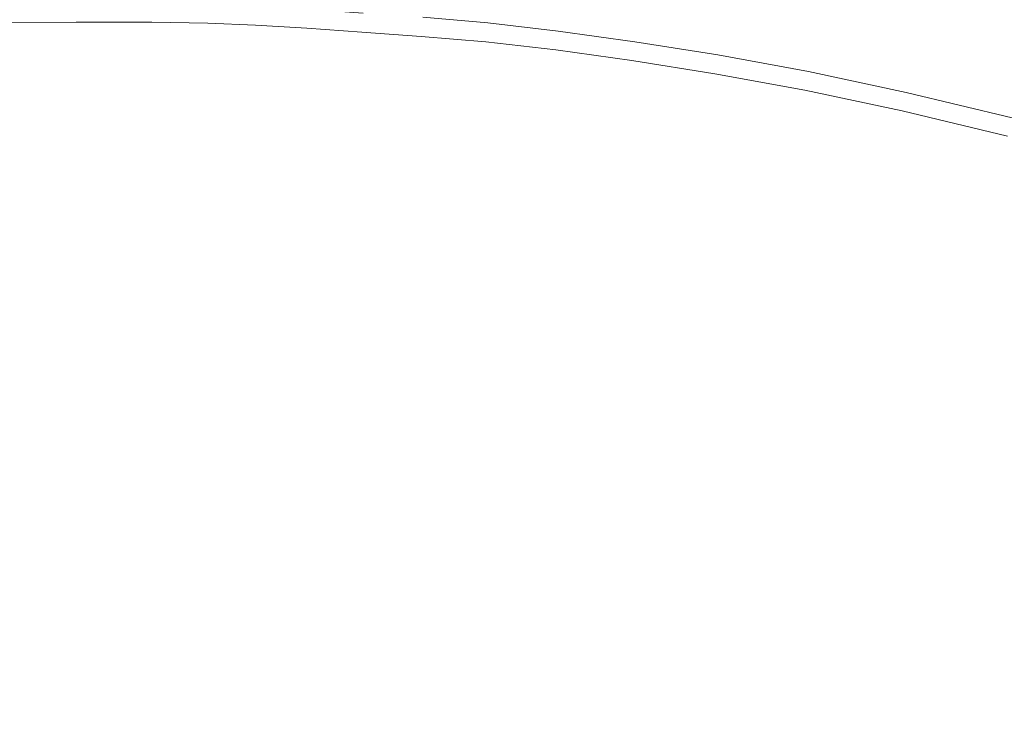
# Model space of a CAD drawing. Extents: x -345 to 345, y -370 to 0.
# Drawn here: x 2 to 72, y -87 to -37 of the extents above; entities that cross this region are included whole.
import ezdxf

# ---------------------------------------------------------------- set-up
doc = ezdxf.new("R2010")
doc.units = 0
doc.header["$MEASUREMENT"] = 0
doc.layers.add('CERAMIKA', color=253, linetype='Continuous')

msp = doc.modelspace()

# ---------------------------------------------------------------- linework, layer by layer
at = {"layer": 'CERAMIKA', "lineweight": 0}
for points, invisible_edges in [([(32.495, -27.08, 70.904), (37.37, -27.503, 70.903), (35.146, -36.872, 60.644), (30.562, -36.474, 60.645)], 11), ([(6.414, -27.437, 71.992), (0.001, -27.471, 71.992), (0.001, -36.843, 61.828), (6.033, -36.812, 61.828)], 11), ([(6.414, -27.437, 71.992), (6.033, -36.812, 61.828), (11.375, -36.814, 61.828), (12.095, -27.439, 71.992)], 13), ([(16.307, -27.513, 71.992), (12.095, -27.439, 71.992), (11.375, -36.814, 61.828), (15.337, -36.883, 61.828)], 11), ([(16.307, -27.513, 71.992), (15.337, -36.883, 61.828), (18.724, -37.026, 61.828), (19.909, -27.665, 71.992)], 13), ([(23.759, -27.904, 71.992), (19.909, -27.665, 71.992), (18.724, -37.026, 61.828), (22.346, -37.251, 61.828)], 11), ([(42.669, -28.113, 70.901), (40.131, -37.447, 60.642), (35.146, -36.872, 60.644), (37.37, -27.503, 70.903)], 13), ([(23.759, -27.904, 71.992), (22.346, -37.251, 61.828), (26.241, -37.526, 61.828), (27.901, -28.196, 71.992)], 13), ([(32.376, -28.511, 71.992), (27.901, -28.196, 71.992), (26.241, -37.526, 61.828), (30.448, -37.823, 61.828)], 11), ([(32.376, -28.511, 71.992), (30.448, -37.823, 61.828), (35.011, -38.216, 61.828), (37.226, -28.93, 71.992)], 13), ([(42.669, -28.113, 70.901), (48.433, -28.916, 70.899), (45.551, -38.201, 60.639), (40.131, -37.447, 60.642)], 15), ([(42.495, -29.537, 71.992), (37.226, -28.93, 71.992), (35.011, -38.216, 61.828), (39.967, -38.786, 61.828)], 11), ([(54.696, -29.911, 70.896), (51.442, -39.138, 60.637), (45.551, -38.201, 60.639), (48.433, -28.916, 70.899)], 15), ([(42.495, -29.537, 71.992), (39.967, -38.786, 61.828), (45.356, -39.534, 61.828), (48.225, -30.332, 71.992)], 15), ([(54.696, -29.911, 70.896), (61.496, -31.161, 70.893), (57.837, -40.315, 60.635), (51.442, -39.138, 60.637)], 15), ([(54.456, -31.319, 71.992), (48.225, -30.332, 71.992), (45.356, -39.534, 61.828), (51.216, -40.464, 61.828)], 11), ([(54.456, -31.319, 71.992), (51.216, -40.464, 61.828), (57.58, -41.632, 61.828), (61.222, -32.562, 71.992)], 15), ([(68.865, -32.728, 70.89), (64.768, -41.788, 60.632), (57.837, -40.315, 60.635), (61.496, -31.161, 70.893)], 15), ([(68.557, -34.117, 71.992), (61.222, -32.562, 71.992), (57.58, -41.632, 61.828), (64.478, -43.095, 61.828)], 11), ([(68.865, -32.728, 70.89), (76.823, -34.637, 70.886), (72.251, -43.585, 60.628), (64.768, -41.788, 60.632)], 11), ([(68.557, -34.117, 71.992), (64.478, -43.095, 61.828), (71.926, -44.88, 61.828), (76.477, -36.015, 71.992)], 13), ([(5.62, -45.771, 50.728), (-0.006, -45.801, 50.728), (-0.007, -35.486, 60.65), (6.038, -35.455, 60.649)], 11), ([(5.62, -45.771, 50.728), (6.038, -35.455, 60.649), (11.396, -35.458, 60.649), (10.608, -45.775, 50.728)], 13), ([(14.317, -45.84, 50.727), (10.608, -45.775, 50.728), (11.396, -35.458, 60.649), (15.38, -35.528, 60.648)], 11), ([(14.317, -45.84, 50.727), (15.38, -35.528, 60.648), (18.791, -35.673, 60.648), (17.492, -45.975, 50.726)], 13), ([(20.878, -46.186, 50.726), (17.492, -45.975, 50.726), (18.791, -35.673, 60.648), (22.428, -35.899, 60.647)], 11), ([(20.878, -46.186, 50.726), (22.428, -35.899, 60.647), (26.337, -36.176, 60.646), (24.517, -46.443, 50.725)], 13), ([(28.451, -46.721, 50.724), (24.517, -46.443, 50.725), (26.337, -36.176, 60.646), (30.562, -36.474, 60.645)], 15), ([(5.615, -47.06, 51.976), (6.033, -36.812, 61.828), (0.001, -36.843, 61.828), (0.001, -47.089, 51.976)], 15), ([(5.615, -47.06, 51.976), (10.588, -47.062, 51.976), (11.375, -36.814, 61.828), (6.033, -36.812, 61.828)], 15), ([(14.275, -47.126, 51.976), (15.337, -36.883, 61.828), (11.375, -36.814, 61.828), (10.588, -47.062, 51.976)], 15), ([(14.275, -47.126, 51.976), (17.43, -47.26, 51.976), (18.724, -37.026, 61.828), (15.337, -36.883, 61.828)], 15), ([(28.451, -46.721, 50.724), (30.562, -36.474, 60.645), (35.146, -36.872, 60.644), (32.718, -47.092, 50.723)], 15), ([(37.357, -47.627, 50.721), (32.718, -47.092, 50.723), (35.146, -36.872, 60.644), (40.131, -37.447, 60.642)], 15), ([(20.8, -47.469, 51.976), (22.346, -37.251, 61.828), (18.724, -37.026, 61.828), (17.43, -47.26, 51.976)], 15), ([(20.8, -47.469, 51.976), (24.426, -47.725, 51.976), (26.241, -37.526, 61.828), (22.346, -37.251, 61.828)], 15), ([(28.343, -48.001, 51.976), (30.448, -37.823, 61.828), (26.241, -37.526, 61.828), (24.426, -47.725, 51.976)], 15), ([(37.357, -47.627, 50.721), (40.131, -37.447, 60.642), (45.551, -38.201, 60.639), (42.404, -48.33, 50.719)], 13), ([(28.343, -48.001, 51.976), (32.589, -48.368, 51.976), (35.011, -38.216, 61.828), (30.448, -37.823, 61.828)], 15), ([(37.203, -48.899, 51.976), (39.967, -38.786, 61.828), (35.011, -38.216, 61.828), (32.589, -48.368, 51.976)], 15), ([(47.889, -49.202, 50.716), (42.404, -48.33, 50.719), (45.551, -38.201, 60.639), (51.442, -39.138, 60.637)], 11), ([(37.203, -48.899, 51.976), (42.219, -49.594, 51.976), (45.356, -39.534, 61.828), (39.967, -38.786, 61.828)], 11), ([(47.674, -50.46, 51.976), (51.216, -40.464, 61.828), (45.356, -39.534, 61.828), (42.219, -49.594, 51.976)], 15), ([(47.889, -49.202, 50.716), (51.442, -39.138, 60.637), (57.837, -40.315, 60.635), (53.841, -50.298, 50.713)], 13), ([(60.294, -51.67, 50.71), (53.841, -50.298, 50.713), (57.837, -40.315, 60.635), (64.768, -41.788, 60.632)], 11), ([(47.674, -50.46, 51.976), (53.598, -51.547, 51.976), (57.58, -41.632, 61.828), (51.216, -40.464, 61.828)], 11), ([(60.018, -52.909, 51.976), (64.478, -43.095, 61.828), (57.58, -41.632, 61.828), (53.598, -51.547, 51.976)], 15), ([(60.294, -51.67, 50.71), (64.768, -41.788, 60.632), (72.251, -43.585, 60.628), (67.26, -53.343, 50.707)], 15), ([(60.018, -52.909, 51.976), (66.952, -54.571, 51.976), (71.926, -44.88, 61.828), (64.478, -43.095, 61.828)], 15), ([(74.756, -55.34, 50.703), (67.26, -53.343, 50.707), (72.251, -43.585, 60.628), (80.304, -45.729, 60.623)], 15), ([(74.414, -56.553, 51.976), (79.943, -47.01, 61.828), (71.926, -44.88, 61.828), (66.952, -54.571, 51.976)], 15), ([(5.62, -45.771, 50.728), (5.207, -56.007, 41.689), (-0.006, -56.034, 41.689), (-0.006, -45.801, 50.728)], 15), ([(5.62, -45.771, 50.728), (10.608, -45.775, 50.728), (9.827, -56.01, 41.689), (5.207, -56.007, 41.689)], 15), ([(14.317, -45.84, 50.727), (13.263, -56.071, 41.688), (9.827, -56.01, 41.689), (10.608, -45.775, 50.728)], 15), ([(14.317, -45.84, 50.727), (17.492, -45.975, 50.726), (16.205, -56.195, 41.687), (13.263, -56.071, 41.688)], 15), ([(20.878, -46.186, 50.726), (19.342, -56.391, 41.686), (16.205, -56.195, 41.687), (17.492, -45.975, 50.726)], 15), ([(20.878, -46.186, 50.726), (24.517, -46.443, 50.725), (22.712, -56.629, 41.686), (19.342, -56.391, 41.686)], 15), ([(28.451, -46.721, 50.724), (26.357, -56.887, 41.685), (22.712, -56.629, 41.686), (24.517, -46.443, 50.725)], 15), ([(5.615, -47.06, 51.976), (0.001, -47.089, 51.976), (0.001, -57.249, 43), (5.202, -57.222, 43)], 15), ([(5.615, -47.06, 51.976), (5.202, -57.222, 43), (9.808, -57.224, 43), (10.588, -47.062, 51.976)], 15), ([(14.275, -47.126, 51.976), (10.588, -47.062, 51.976), (9.808, -57.224, 43), (13.224, -57.283, 43)], 15), ([(14.275, -47.126, 51.976), (13.224, -57.283, 43), (16.145, -57.407, 43), (17.43, -47.26, 51.976)], 15), ([(20.8, -47.469, 51.976), (17.43, -47.26, 51.976), (16.145, -57.407, 43), (19.268, -57.6, 43)], 15), ([(28.451, -46.721, 50.724), (32.718, -47.092, 50.723), (30.31, -57.23, 41.684), (26.357, -56.887, 41.685)], 15), ([(37.357, -47.627, 50.721), (34.608, -57.727, 41.682), (30.31, -57.23, 41.684), (32.718, -47.092, 50.723)], 15), ([(20.8, -47.469, 51.976), (19.268, -57.6, 43), (22.627, -57.838, 43), (24.426, -47.725, 51.976)], 15), ([(28.343, -48.001, 51.976), (24.426, -47.725, 51.976), (22.627, -57.838, 43), (26.255, -58.093, 43)], 15), ([(28.343, -48.001, 51.976), (26.255, -58.093, 43), (30.189, -58.434, 43), (32.589, -48.368, 51.976)], 15), ([(37.357, -47.627, 50.721), (42.404, -48.33, 50.719), (39.283, -58.378, 41.68), (34.608, -57.727, 41.682)], 15), ([(37.203, -48.899, 51.976), (32.589, -48.368, 51.976), (30.189, -58.434, 43), (34.462, -58.925, 43)], 15), ([(47.889, -49.202, 50.716), (44.364, -59.187, 41.679), (39.283, -58.378, 41.68), (42.404, -48.33, 50.719)], 15), ([(37.203, -48.899, 51.976), (34.462, -58.925, 43), (39.109, -59.57, 43), (42.219, -49.594, 51.976)], 15), ([(47.889, -49.202, 50.716), (53.841, -50.298, 50.713), (49.879, -60.202, 41.676), (44.364, -59.187, 41.679)], 15), ([(47.674, -50.46, 51.976), (42.219, -49.594, 51.976), (39.109, -59.57, 43), (44.162, -60.371, 43)], 15), ([(47.674, -50.46, 51.976), (44.162, -60.371, 43), (49.649, -61.378, 43), (53.598, -51.547, 51.976)], 15), ([(60.294, -51.67, 50.71), (55.856, -61.474, 41.673), (49.879, -60.202, 41.676), (53.841, -50.298, 50.713)], 15), ([(60.018, -52.909, 51.976), (53.598, -51.547, 51.976), (49.649, -61.378, 43), (55.597, -62.64, 43)], 15), ([(60.294, -51.67, 50.71), (67.26, -53.343, 50.707), (62.309, -63.024, 41.669), (55.856, -61.474, 41.673)], 15), ([(60.018, -52.909, 51.976), (55.597, -62.64, 43), (62.02, -64.178, 43), (66.952, -54.571, 51.976)], 15), ([(74.756, -55.34, 50.703), (69.254, -64.874, 41.665), (62.309, -63.024, 41.669), (67.26, -53.343, 50.707)], 15), ([(74.414, -56.553, 51.976), (66.952, -54.571, 51.976), (62.02, -64.178, 43), (68.932, -66.015, 43)], 15), ([(74.756, -55.34, 50.703), (82.772, -57.745, 50.698), (76.68, -67.103, 41.661), (69.254, -64.874, 41.665)], 15), ([(4.835, -65.221, 34.078), (-0.005, -65.246, 34.078), (-0.006, -56.034, 41.689), (5.207, -56.007, 41.689)], 15), ([(4.835, -65.221, 34.078), (5.207, -56.007, 41.689), (9.827, -56.01, 41.689), (9.125, -65.223, 34.078)], 15), ([(12.316, -65.279, 34.077), (9.125, -65.223, 34.078), (9.827, -56.01, 41.689), (13.263, -56.071, 41.688)], 15), ([(12.316, -65.279, 34.077), (13.263, -56.071, 41.688), (16.205, -56.195, 41.687), (15.048, -65.395, 34.077)], 15), ([(17.961, -65.577, 34.076), (15.048, -65.395, 34.077), (16.205, -56.195, 41.687), (19.342, -56.391, 41.686)], 15), ([(17.961, -65.577, 34.076), (19.342, -56.391, 41.686), (22.712, -56.629, 41.686), (21.092, -65.799, 34.075)], 15), ([(24.476, -66.038, 34.075), (21.092, -65.799, 34.075), (22.712, -56.629, 41.686), (26.357, -56.887, 41.685)], 15), ([(24.476, -66.038, 34.075), (26.357, -56.887, 41.685), (30.31, -57.23, 41.684), (28.146, -66.357, 34.074)], 15), ([(74.414, -56.553, 51.976), (68.932, -66.015, 43), (76.326, -68.228, 43), (82.395, -58.941, 51.976)], 15), ([(4.831, -66.337, 35.464), (5.202, -57.222, 43), (0.001, -57.249, 43), (0.001, -66.362, 35.464)], 15), ([(4.831, -66.337, 35.464), (9.108, -66.338, 35.464), (9.808, -57.224, 43), (5.202, -57.222, 43)], 15), ([(12.281, -66.394, 35.464), (13.224, -57.283, 43), (9.808, -57.224, 43), (9.108, -66.338, 35.464)], 15), ([(12.281, -66.394, 35.464), (14.994, -66.508, 35.464), (16.145, -57.407, 43), (13.224, -57.283, 43)], 15), ([(17.893, -66.688, 35.464), (19.268, -57.6, 43), (16.145, -57.407, 43), (14.994, -66.508, 35.464)], 15), ([(17.893, -66.688, 35.464), (21.013, -66.908, 35.464), (22.627, -57.838, 43), (19.268, -57.6, 43)], 15), ([(32.138, -66.818, 34.072), (28.146, -66.357, 34.074), (30.31, -57.23, 41.684), (34.608, -57.727, 41.682)], 15), ([(32.138, -66.818, 34.072), (34.608, -57.727, 41.682), (39.283, -58.378, 41.68), (36.479, -67.423, 34.07)], 15), ([(24.382, -67.146, 35.464), (26.255, -58.093, 43), (22.627, -57.838, 43), (21.013, -66.908, 35.464)], 15), ([(24.382, -67.146, 35.464), (28.035, -67.461, 35.464), (30.189, -58.434, 43), (26.255, -58.093, 43)], 15), ([(32.003, -67.917, 35.464), (34.462, -58.925, 43), (30.189, -58.434, 43), (28.035, -67.461, 35.464)], 15), ([(41.197, -68.173, 34.068), (36.479, -67.423, 34.07), (39.283, -58.378, 41.68), (44.364, -59.187, 41.679)], 15), ([(32.003, -67.917, 35.464), (36.319, -68.516, 35.464), (39.109, -59.57, 43), (34.462, -58.925, 43)], 15), ([(41.197, -68.173, 34.068), (44.364, -59.187, 41.679), (49.879, -60.202, 41.676), (46.318, -69.116, 34.066)], 15), ([(41.012, -69.26, 35.464), (44.162, -60.371, 43), (39.109, -59.57, 43), (36.319, -68.516, 35.464)], 15), ([(41.012, -69.26, 35.464), (46.107, -70.196, 35.464), (49.649, -61.378, 43), (44.162, -60.371, 43)], 15), ([(51.869, -70.298, 34.064), (46.318, -69.116, 34.066), (49.879, -60.202, 41.676), (55.856, -61.474, 41.673)], 15), ([(51.631, -71.368, 35.464), (55.597, -62.64, 43), (49.649, -61.378, 43), (46.107, -70.196, 35.464)], 15), ([(51.869, -70.298, 34.064), (55.856, -61.474, 41.673), (62.309, -63.024, 41.669), (57.862, -71.738, 34.061)], 15), ([(51.631, -71.368, 35.464), (57.596, -72.797, 35.464), (62.02, -64.178, 43), (55.597, -62.64, 43)], 15), ([(64.31, -73.456, 34.057), (57.862, -71.738, 34.061), (62.309, -63.024, 41.669), (69.254, -64.874, 41.665)], 15), ([(64.015, -74.502, 35.464), (68.932, -66.015, 43), (62.02, -64.178, 43), (57.596, -72.797, 35.464)], 15), ([(4.835, -65.221, 34.078), (4.438, -74.989, 26.772), (-0.005, -75.012, 26.772), (-0.005, -65.246, 34.078)], 15), ([(4.835, -65.221, 34.078), (9.125, -65.223, 34.078), (8.376, -74.992, 26.772), (4.438, -74.989, 26.772)], 15), ([(12.316, -65.279, 34.077), (11.306, -75.043, 26.771), (8.376, -74.992, 26.772), (9.125, -65.223, 34.078)], 15), ([(12.316, -65.279, 34.077), (15.048, -65.395, 34.077), (13.815, -75.15, 26.771), (11.306, -75.043, 26.771)], 15), ([(17.961, -65.577, 34.076), (16.489, -75.316, 26.77), (13.815, -75.15, 26.771), (15.048, -65.395, 34.077)], 15), ([(64.31, -73.456, 34.057), (69.254, -64.874, 41.665), (76.68, -67.103, 41.661), (71.206, -75.526, 34.054)], 15), ([(17.961, -65.577, 34.076), (21.092, -65.799, 34.075), (19.363, -75.521, 26.77), (16.489, -75.316, 26.77)], 15), ([(24.476, -66.038, 34.075), (22.47, -75.74, 26.769), (19.363, -75.521, 26.77), (21.092, -65.799, 34.075)], 15), ([(24.476, -66.038, 34.075), (28.146, -66.357, 34.074), (25.84, -76.033, 26.768), (22.47, -75.74, 26.769)], 15), ([(64.015, -74.502, 35.464), (70.881, -76.557, 35.464), (76.326, -68.228, 43), (68.932, -66.015, 43)], 15), ([(4.831, -66.337, 35.464), (0.001, -66.362, 35.464), (0.001, -76.115, 28.804), (4.433, -76.092, 28.804)], 15), ([(4.831, -66.337, 35.464), (4.433, -76.092, 28.804), (8.36, -76.093, 28.804), (9.108, -66.338, 35.464)], 15), ([(12.281, -66.394, 35.464), (9.108, -66.338, 35.464), (8.36, -76.093, 28.804), (11.271, -76.144, 28.804)], 15), ([(12.281, -66.394, 35.464), (11.271, -76.144, 28.804), (13.761, -76.25, 28.804), (14.994, -66.508, 35.464)], 15), ([(17.893, -66.688, 35.464), (14.994, -66.508, 35.464), (13.761, -76.25, 28.804), (16.423, -76.415, 28.804)], 15), ([(17.893, -66.688, 35.464), (16.423, -76.415, 28.804), (19.286, -76.616, 28.804), (21.013, -66.908, 35.464)], 15), ([(32.138, -66.818, 34.072), (29.505, -76.455, 26.767), (25.84, -76.033, 26.768), (28.146, -66.357, 34.074)], 15), ([(32.138, -66.818, 34.072), (36.479, -67.423, 34.07), (33.491, -77.011, 26.765), (29.505, -76.455, 26.767)], 15), ([(24.382, -67.146, 35.464), (21.013, -66.908, 35.464), (19.286, -76.616, 28.804), (22.377, -76.834, 28.804)], 15), ([(24.382, -67.146, 35.464), (22.377, -76.834, 28.804), (25.73, -77.124, 28.804), (28.035, -67.461, 35.464)], 15), ([(32.003, -67.917, 35.464), (28.035, -67.461, 35.464), (25.73, -77.124, 28.804), (29.373, -77.542, 28.804)], 15), ([(41.197, -68.173, 34.068), (37.823, -77.701, 26.764), (33.491, -77.011, 26.765), (36.479, -67.423, 34.07)], 15), ([(78.54, -78.019, 34.049), (71.206, -75.526, 34.054), (76.68, -67.103, 41.661), (84.578, -69.787, 41.656)], 15), ([(32.003, -67.917, 35.464), (29.373, -77.542, 28.804), (33.333, -78.093, 28.804), (36.319, -68.516, 35.464)], 15), ([(41.197, -68.173, 34.068), (46.318, -69.116, 34.066), (42.525, -78.566, 26.762), (37.823, -77.701, 26.764)], 15), ([(78.186, -79.034, 35.464), (84.191, -70.896, 43), (76.326, -68.228, 43), (70.881, -76.557, 35.464)], 15), ([(41.012, -69.26, 35.464), (36.319, -68.516, 35.464), (33.333, -78.093, 28.804), (37.64, -78.776, 28.804)], 15), ([(41.012, -69.26, 35.464), (37.64, -78.776, 28.804), (42.317, -79.634, 28.804), (46.107, -70.196, 35.464)], 15), ([(51.869, -70.298, 34.064), (47.621, -79.651, 26.759), (42.525, -78.566, 26.762), (46.318, -69.116, 34.066)], 15), ([(51.631, -71.368, 35.464), (46.107, -70.196, 35.464), (42.317, -79.634, 28.804), (47.387, -80.71, 28.804)], 15), ([(51.869, -70.298, 34.064), (57.862, -71.738, 34.061), (53.123, -80.973, 26.757), (47.621, -79.651, 26.759)], 15), ([(51.631, -71.368, 35.464), (47.387, -80.71, 28.804), (52.861, -82.021, 28.804), (57.596, -72.797, 35.464)], 15), ([(64.31, -73.456, 34.057), (59.043, -82.551, 26.754), (53.123, -80.973, 26.757), (57.862, -71.738, 34.061)], 15), ([(64.015, -74.502, 35.464), (57.596, -72.797, 35.464), (52.861, -82.021, 28.804), (58.753, -83.587, 28.804)], 15), ([(64.31, -73.456, 34.057), (71.206, -75.526, 34.054), (65.375, -84.451, 26.751), (59.043, -82.551, 26.754)], 15), ([(64.015, -74.502, 35.464), (58.753, -83.587, 28.804), (65.054, -85.472, 28.804), (70.881, -76.557, 35.464)], 15), ([(3.946, -86.894, 18.649), (-0.006, -86.914, 18.649), (-0.005, -75.012, 26.772), (4.438, -74.989, 26.772)], 15), ([(3.946, -86.894, 18.649), (4.438, -74.989, 26.772), (8.376, -74.992, 26.772), (7.452, -86.896, 18.648)], 15), ([(10.061, -86.943, 18.647), (7.452, -86.896, 18.648), (8.376, -74.992, 26.772), (11.306, -75.043, 26.771)], 15), ([(10.061, -86.943, 18.647), (11.306, -75.043, 26.771), (13.815, -75.15, 26.771), (12.296, -87.037, 18.647)], 15), ([(14.678, -87.185, 18.647), (12.296, -87.037, 18.647), (13.815, -75.15, 26.771), (16.489, -75.316, 26.77)], 15), ([(14.678, -87.185, 18.647), (16.489, -75.316, 26.77), (19.363, -75.521, 26.77), (17.237, -87.365, 18.647)], 15), ([(20.002, -87.561, 18.646), (17.237, -87.365, 18.647), (19.363, -75.521, 26.77), (22.47, -75.74, 26.769)], 15), ([(20.002, -87.561, 18.646), (22.47, -75.74, 26.769), (25.84, -76.033, 26.768), (23.003, -87.823, 18.645)], 15), ([(78.54, -78.019, 34.049), (72.108, -86.74, 26.747), (65.375, -84.451, 26.751), (71.206, -75.526, 34.054)], 15), ([(3.941, -88.177, 22.456), (4.433, -76.092, 28.804), (0.001, -76.115, 28.804), (0.001, -88.198, 22.456)], 15), ([(3.941, -88.177, 22.456), (7.432, -88.178, 22.456), (8.36, -76.093, 28.804), (4.433, -76.092, 28.804)], 15), ([(10.021, -88.224, 22.456), (11.271, -76.144, 28.804), (8.36, -76.093, 28.804), (7.432, -88.178, 22.456)], 15), ([(10.021, -88.224, 22.456), (12.235, -88.317, 22.456), (13.761, -76.25, 28.804), (11.271, -76.144, 28.804)], 15), ([(14.6, -88.464, 22.456), (16.423, -76.415, 28.804), (13.761, -76.25, 28.804), (12.235, -88.317, 22.456)], 15), ([(14.6, -88.464, 22.456), (17.145, -88.644, 22.456), (19.286, -76.616, 28.804), (16.423, -76.415, 28.804)], 15), ([(19.895, -88.837, 22.456), (22.377, -76.834, 28.804), (19.286, -76.616, 28.804), (17.145, -88.644, 22.456)], 15), ([(26.268, -88.199, 18.644), (23.003, -87.823, 18.645), (25.84, -76.033, 26.768), (29.505, -76.455, 26.767)], 15), ([(26.268, -88.199, 18.644), (29.505, -76.455, 26.767), (33.491, -77.011, 26.765), (29.819, -88.693, 18.642)], 15), ([(78.186, -79.034, 35.464), (70.881, -76.557, 35.464), (65.054, -85.472, 28.804), (71.758, -87.746, 28.804)], 15), ([(19.895, -88.837, 22.456), (22.875, -89.095, 22.456), (25.73, -77.124, 28.804), (22.377, -76.834, 28.804)], 15), ([(26.113, -89.468, 22.456), (29.373, -77.542, 28.804), (25.73, -77.124, 28.804), (22.875, -89.095, 22.456)], 15), ([(33.677, -89.308, 18.641), (29.819, -88.693, 18.642), (33.491, -77.011, 26.765), (37.823, -77.701, 26.764)], 15), ([(26.113, -89.468, 22.456), (29.635, -89.956, 22.456), (33.333, -78.093, 28.804), (29.373, -77.542, 28.804)], 15), ([(33.677, -89.308, 18.641), (37.823, -77.701, 26.764), (42.525, -78.566, 26.762), (37.864, -90.078, 18.639)], 15), ([(33.464, -90.563, 22.456), (37.64, -78.776, 28.804), (33.333, -78.093, 28.804), (29.635, -89.956, 22.456)], 15), ([(42.403, -91.043, 18.637), (37.864, -90.078, 18.639), (42.525, -78.566, 26.762), (47.621, -79.651, 26.759)], 15), ([(33.464, -90.563, 22.456), (37.621, -91.326, 22.456), (42.317, -79.634, 28.804), (37.64, -78.776, 28.804)], 15), ([(42.128, -92.282, 22.456), (47.387, -80.71, 28.804), (42.317, -79.634, 28.804), (37.621, -91.326, 22.456)], 15), ([(42.403, -91.043, 18.637), (47.621, -79.651, 26.759), (53.123, -80.973, 26.757), (47.302, -92.22, 18.635)], 15), ([(42.128, -92.282, 22.456), (46.995, -93.448, 22.456), (52.861, -82.021, 28.804), (47.387, -80.71, 28.804)], 15), ([(52.575, -93.624, 18.632), (47.302, -92.22, 18.635), (53.123, -80.973, 26.757), (59.043, -82.551, 26.754)], 15), ([(52.233, -94.84, 22.456), (58.753, -83.587, 28.804), (52.861, -82.021, 28.804), (46.995, -93.448, 22.456)], 15), ([(52.575, -93.624, 18.632), (59.043, -82.551, 26.754), (65.375, -84.451, 26.751), (58.212, -95.315, 18.628)], 15), ([(52.233, -94.84, 22.456), (57.835, -96.517, 22.456), (65.054, -85.472, 28.804), (58.753, -83.587, 28.804)], 15), ([(64.207, -97.352, 18.625), (58.212, -95.315, 18.628), (65.375, -84.451, 26.751), (72.108, -86.74, 26.747)], 15), ([(63.795, -98.538, 22.456), (71.758, -87.746, 28.804), (65.054, -85.472, 28.804), (57.835, -96.517, 22.456)], 15), ([(64.207, -97.352, 18.625), (72.108, -86.74, 26.747), (79.208, -89.394, 26.743), (70.529, -99.713, 18.623)], 15)]:
    msp.add_3dface(points, dxfattribs=dict(at, invisible_edges=invisible_edges))

doc.saveas('drawing.dxf')
